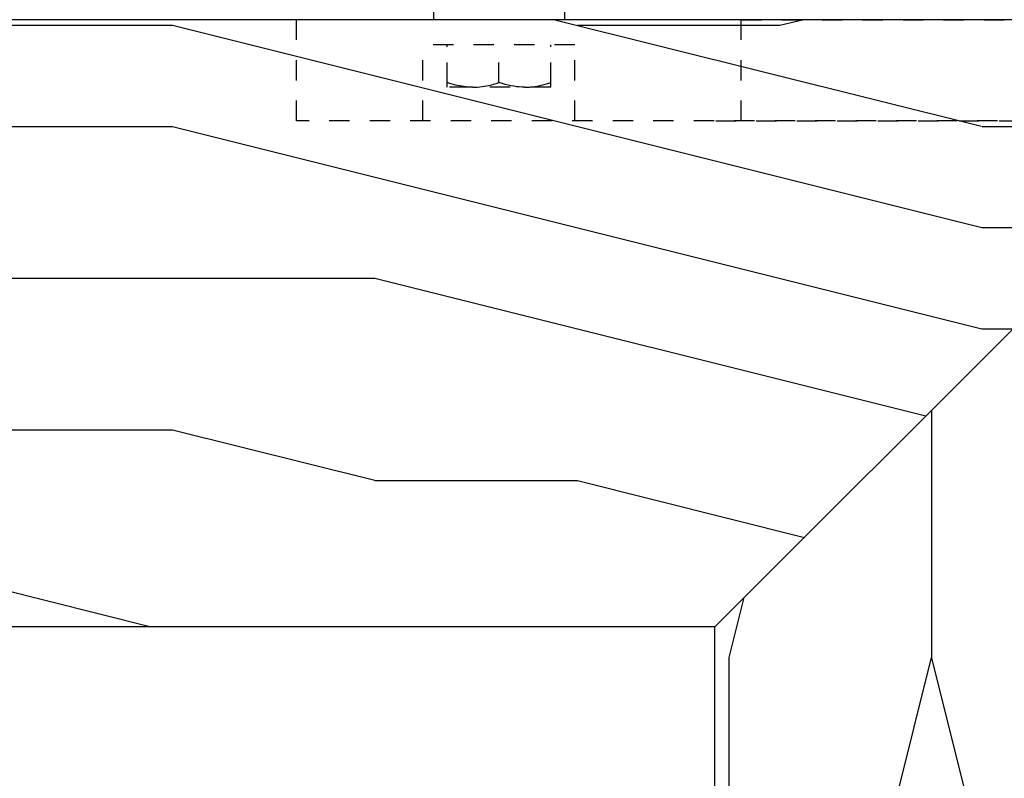
# Model space of a CAD drawing. Units: inches. Extents: x 34 to 559, y -179 to 579.
# Drawn here: x 470 to 475, y 348 to 352 of the extents above; entities that cross this region are included whole.
import ezdxf

# ---------------------------------------------------------------- set-up
doc = ezdxf.new("R2010")
doc.units = ezdxf.units.IN
doc.header["$LTSCALE"] = 0.5
doc.header["$MEASUREMENT"] = 0
doc.linetypes.add('HIDDEN2', pattern=[0.1875, 0.125, -0.0625])
for name, color, linetype in [('RD-HARDWARE', 1, 'Continuous'), ('RD-HATCH', 251, 'Continuous'), ('RD-WOODWORK', 6, 'Continuous')]:
    doc.layers.add(name, color=color, linetype=linetype)

# ---------------------------------------------------------------- blocks, each defined once
blk = doc.blocks.new('xrdlp')
at = {"layer": 'RD-HARDWARE', "linetype": 'HIDDEN2', "ltscale": 0.75}
for p, q in [((357.3151, 354.2842), (357.3151, 354.7842)), ((357.3151, 354.7842), (362.2526, 354.7842)), ((362.2526, 354.2842), (362.2526, 354.7842)), ((360.8776, 354.2842), (360.8776, 354.6592)), ((360.8776, 354.6592), (361.6276, 354.6592)), ((360.9967, 354.4505), (360.9967, 354.6592)), ((361.5085, 354.4505), (361.5085, 354.6592)), ((361.6276, 354.2842), (361.6276, 354.6592)), ((360.9967, 354.4734), (360.9967, 354.6356)), ((361.2526, 354.4734), (361.2526, 354.6356)), ((361.2526, 354.4734), (361.2526, 354.6356)), ((361.5085, 354.4734), (361.5085, 354.6356)), ((361.0107, 354.4689), (360.9967, 354.4734)), ((360.9967, 354.4734), (360.9967, 354.4734)), ((361.0243, 354.465), (361.0107, 354.4689)), ((361.0375, 354.4616), (361.0243, 354.465)), ((361.0504, 354.4586), (361.0375, 354.4616)), ((361.063, 354.4561), (361.0504, 354.4586)), ((361.0755, 354.4541), (361.063, 354.4561)), ((361.1793, 354.455), (361.1933, 354.4575)), ((361.1933, 354.4575), (361.2075, 354.4605)), ((361.2075, 354.4605), (361.2221, 354.4642)), ((361.2221, 354.4642), (361.237, 354.4685)), ((361.237, 354.4685), (361.2526, 354.4734)), ((361.2654, 354.4693), (361.2526, 354.4734)), ((361.2526, 354.4734), (361.2526, 354.4734)), ((361.2778, 354.4657), (361.2654, 354.4693)), ((361.2898, 354.4624), (361.2778, 354.4657)), ((361.3016, 354.4596), (361.2898, 354.4624)), ((361.3132, 354.4572), (361.3016, 354.4596)), ((361.3246, 354.4552), (361.3132, 354.4572)), ((361.4365, 354.4552), (361.4479, 354.4572)), ((361.4479, 354.4572), (361.4595, 354.4596)), ((361.4595, 354.4596), (361.4713, 354.4624)), ((361.4713, 354.4624), (361.4834, 354.4657)), ((361.4834, 354.4657), (361.4957, 354.4693)), ((361.4957, 354.4693), (361.5085, 354.4734)), ((361.5085, 354.4734), (361.5085, 354.4734)), ((360.9967, 354.4505), (361.5085, 354.4505)), ((361.0878, 354.4526), (361.0755, 354.4541)), ((361.1001, 354.4514), (361.0878, 354.4526)), ((361.1124, 354.4508), (361.1001, 354.4514)), ((361.1246, 354.4505), (361.1124, 354.4508)), ((361.1246, 354.4505), (361.1383, 354.4508)), ((361.1383, 354.4508), (361.1519, 354.4517)), ((361.1519, 354.4517), (361.1656, 354.453)), ((361.1656, 354.453), (361.1793, 354.455)), ((361.3359, 354.4535), (361.3246, 354.4552)), ((361.3471, 354.4522), (361.3359, 354.4535)), ((361.3582, 354.4513), (361.3471, 354.4522)), ((361.3694, 354.4507), (361.3582, 354.4513)), ((361.3806, 354.4505), (361.3694, 354.4507)), ((361.3806, 354.4505), (361.3917, 354.4507)), ((361.3917, 354.4507), (361.4029, 354.4513)), ((361.4029, 354.4513), (361.414, 354.4522)), ((361.414, 354.4522), (361.4252, 354.4535)), ((361.4252, 354.4535), (361.4365, 354.4552)), ((357.1901, 354.2842), (362.2526, 354.2842))]:
    blk.add_line(p, q, dxfattribs=at)
blk = doc.blocks.new('*U48')
at = {"layer": 'RD-HARDWARE'}
for p, q in [((472.2959, 352.3634), (472.2959, 352.158)), ((472.9423, 352.3634), (472.9423, 352.158))]:
    blk.add_line(p, q, dxfattribs=at)
at = {"layer": 'RD-WOODWORK'}
for points in [[(435.6858, 262.7842), (476.6858, 262.7842), (476.6858, 352.158), (435.6858, 352.158)], [(438.6858, 265.7842), (473.6858, 265.7842), (473.6858, 349.158), (438.6858, 349.158)]]:
    blk.add_lwpolyline(points, close=True, dxfattribs=at)
blk.add_lwpolyline([(476.6858, 262.7842), (514.6858, 262.7842), (514.6858, 352.158), (473.6858, 352.158)], dxfattribs=at)
at = {"layer": 'RD-HATCH', "xscale": -1}
blk.add_blockref('xrdlp', (833.8716, -2.6262), dxfattribs=at)
at = {"layer": 'RD-HATCH'}
blk.add_blockref('xrdlp', (116.5, -2.6262), dxfattribs=at)

msp = doc.modelspace()

# ---------------------------------------------------------------- hatches: boundary and pattern name
at = {"layer": 'RD-HATCH'}
h = msp.add_hatch(dxfattribs=at)
h.set_pattern_fill('LEGNO1', color=256, scale=10, pattern_type=2)
h.set_pattern_definition([(0, (0, -3.126), (0, 10), [2, -3, 1, -4]), (0, (7, -2.876), (0, 10), [2, -8]), (0, (6, -2.376), (0, 10), [1, -9]), (0, (0.5, -2.126), (0, 10), [0.5, -7, 0.5, -2]), (0, (4, -1.626), (0, 10), [2, -3, 0.5, -4.5]), (0, (1.5, -1.376), (0, 10), [1.5, -8.5]), (0, (4, -1.126), (0, 10), [3, -7]), (0, (1, -0.876), (0, 10), [2, -8]), (0, (5, -0.626), (0, 10), [5, -5]), (0, (2, -0.126), (0, 10), [1, -3, 2, -4]), (0, (9, 0.124), (0, 10), [2, -8]), (0, (7, 0.374), (0, 10), [1, -9]), (0, (5, 0.624), (0, 10), [1, -9]), (0, (0, 0.874), (0, 10), [2, -8]), (0, (5, 1.124), (0, 10), [2, -8]), (0, (5, 1.624), (0, 10), [2, -2, 2, -4]), (0, (3, 2.124), (0, 10), [1, -5, 2, -2]), (0, (5, 2.374), (0, 10), [3, -7]), (0, (5, 2.874), (0, 10), [2, -8]), (0, (1, 3.124), (0, 10), [3, -4, 1, -2]), (0, (1, 3.624), (0, 10), [5, -5]), (0, (7, 3.874), (0, 10), [1, -9]), (0, (4, 4.124), (0, 10), [2, -8]), (0, (2, 4.374), (0, 10), [1, -4, 1, -4]), (0, (1, 4.624), (0, 10), [1, -3, 2, -4]), (0, (3, 4.874), (0, 10), [1, -5, 1, -3]), (0, (5, 5.124), (0, 10), [3, -7]), (0, (1, 5.624), (0, 10), [2, -8]), (0, (6, 5.874), (0, 10), [1, -9]), (0, (8, 6.124), (0, 10), [1, -9]), (14.03624, (7, -2.3762), (10, -4e-10), [1.03, -40.20106]), (14.03624, (8, -0.1262), (10, -4e-10), [1.03, -40.20106]), (14.03624, (7, 5.8738), (10, -4e-10), [1.03, -40.20106]), (14.03624, (4, 2.1238), (10, -4e-10), [1.03, -40.20106]), (14.03624, (6, 3.6238), (10, -4e-10), [1.03, -40.20106]), (14.03624, (7, 2.8738), (10, -4e-10), [1.03, -40.20106]), (14.03624, (2, 4.6238), (10, -4e-10), [1.03, -40.20106]), (14.03624, (6, 4.1238), (10, -4e-10), [1.03, -40.20106]), (14.03624, (8, 0.3738), (10, -4e-10), [2.06, -39.17106]), (14.03624, (7, 1.1238), (10, -4e-10), [2.06, -39.17106]), (14.03624, (7, 1.6238), (10, -4e-10), [2.06, -39.17106]), (165.96376, (4, -1.6262), (-10, -4e-10), [1.03, -2.06, 1.03, -37.111055]), (165.96376, (2, -0.1262), (-10, -4e-10), [1.03, -40.20106]), (165.96376, (2, 4.3738), (-10, -4e-10), [2.06, -39.17106]), (194.03624, (7, -2.8762), (-10, 4e-10), [1.03, -40.20106]), (345.96376, (9, -2.8762), (10, 4e-10), [1.03, -40.20106]), (345.96376, (6, 0.6238), (10, 4e-10), [1.03, -40.20106]), (345.96376, (8, 2.3738), (10, 4e-10), [1.03, -40.20106]), (345.96376, (4, 3.1238), (10, 4e-10), [1.03, -40.20106]), (345.96376, (3, 4.3738), (10, 4e-10), [1.03, -40.20106]), (345.96376, (4, 4.8738), (10, 4e-10), [1.03, -40.20106]), (345.96376, (4, 3.1238), (10, 4e-10), [1.03, -40.20106]), (345.96376, (7, 4.6238), (10, 4e-10), [4.12, -37.11106]), (345.96376, (1, -2.1262), (10, 4e-10), [4.12, -37.11106]), (345.96376, (2, -1.3762), (10, 4e-10), [4.12, -37.11106]), (345.96376, (3, -0.8762), (10, 4e-10), [1.03, -2.06, 2.06, -36.081055]), (345.96376, (3, -0.1262), (10, 4e-10), [2.06, -2.06, 2.06, -35.051055]), (345.96376, (2, 0.8738), (10, 4e-10), [4.12, -37.11106]), (345.96376, (1, 1.6238), (10, 4e-10), [4.12, -37.11106]), (345.96376, (1, 2.1238), (10, 4e-10), [4.12, -37.11106]), (345.96376, (8, 5.1238), (10, 4e-10), [1.03, -40.20106]), (345.96377, (9, 6.1238), (10, 2e-06), [2.06, -39.17106]), (345.96377, (3, 5.6238), (10, 2e-06), [2.06, -39.17106]), (345.96376, (2, -3.1262), (10, 2e-07), [4.12, -37.11106]), (345.96376, (8, 3.8738), (10, 2e-07), [3.09, -38.14106]), (345.96376, (9, 3.1238), (10, 2e-07), [6.18, -35.05106])])
h.paths.add_polyline_path([(476.6858, 352.158), (435.6858, 352.158), (438.6858, 349.158), (473.6858, 349.158)])
h = msp.add_hatch(dxfattribs=at)
h.set_pattern_fill('LEGNO1', color=256, scale=10, angle=90, pattern_type=2)
h.set_pattern_definition([(90, (0, 0), (-10, 6e-16), [2, -3, 1, -4]), (90, (-0.25, 7), (-10, 6e-16), [2, -8]), (90, (-0.75, 6), (-10, 6e-16), [1, -9]), (90, (-1, 0.5), (-10, 6e-16), [0.5, -7, 0.5, -2]), (90, (-1.5, 4), (-10, 6e-16), [2, -3, 0.5, -4.5]), (90, (-1.75, 1.5), (-10, 6e-16), [1.5, -8.5]), (90, (-2, 4), (-10, 6e-16), [3, -7]), (90, (-2.25, 1), (-10, 6e-16), [2, -8]), (90, (-2.5, 5), (-10, 6e-16), [5, -5]), (90, (-3, 2), (-10, 6e-16), [1, -3, 2, -4]), (90, (-3.25, 9), (-10, 6e-16), [2, -8]), (90, (-3.5, 7), (-10, 6e-16), [1, -9]), (90, (-3.75, 5), (-10, 6e-16), [1, -9]), (90, (-4, 0), (-10, 6e-16), [2, -8]), (90, (-4.25, 5), (-10, 6e-16), [2, -8]), (90, (-4.75, 5), (-10, 6e-16), [2, -2, 2, -4]), (90, (-5.25, 3), (-10, 6e-16), [1, -5, 2, -2]), (90, (-5.5, 5), (-10, 6e-16), [3, -7]), (90, (-6, 5), (-10, 6e-16), [2, -8]), (90, (-6.25, 1), (-10, 6e-16), [3, -4, 1, -2]), (90, (-6.75, 1), (-10, 6e-16), [5, -5]), (90, (-7, 7), (-10, 6e-16), [1, -9]), (90, (-7.25, 4), (-10, 6e-16), [2, -8]), (90, (-7.5, 2), (-10, 6e-16), [1, -4, 1, -4]), (90, (-7.75, 1), (-10, 6e-16), [1, -3, 2, -4]), (90, (-8, 3), (-10, 6e-16), [1, -5, 1, -3]), (90, (-8.25, 5), (-10, 6e-16), [3, -7]), (90, (-8.75, 1), (-10, 6e-16), [2, -8]), (90, (-9, 6), (-10, 6e-16), [1, -9]), (90, (-9.25, 8), (-10, 6e-16), [1, -9]), (104.03624, (-0.75, 7), (4e-10, 10), [1.03, -40.20106]), (104.03624, (-3, 8), (4e-10, 10), [1.03, -40.20106]), (104.03624, (-9, 7), (4e-10, 10), [1.03, -40.20106]), (104.03624, (-5.25, 4), (4e-10, 10), [1.03, -40.20106]), (104.03624, (-6.75, 6), (4e-10, 10), [1.03, -40.20106]), (104.03624, (-6, 7), (4e-10, 10), [1.03, -40.20106]), (104.03624, (-7.75, 2), (4e-10, 10), [1.03, -40.20106]), (104.03624, (-7.25, 6), (4e-10, 10), [1.03, -40.20106]), (104.03624, (-3.5, 8), (4e-10, 10), [2.06, -39.17106]), (104.03624, (-4.25, 7), (4e-10, 10), [2.06, -39.17106]), (104.03624, (-4.75, 7), (4e-10, 10), [2.06, -39.17106]), (255.96376, (-1.5, 4), (4e-10, -10), [1.03, -2.06, 1.03, -37.111055]), (255.96376, (-3, 2), (4e-10, -10), [1.03, -40.20106]), (255.96376, (-7.5, 2), (4e-10, -10), [2.06, -39.17106]), (284.03624, (-0.25, 7), (-4e-10, -10), [1.03, -40.20106]), (75.96376, (-0.25, 9), (-4e-10, 10), [1.03, -40.20106]), (75.96376, (-3.75, 6), (-4e-10, 10), [1.03, -40.20106]), (75.96376, (-5.5, 8), (-4e-10, 10), [1.03, -40.20106]), (75.96376, (-6.25, 4), (-4e-10, 10), [1.03, -40.20106]), (75.96376, (-7.5, 3), (-4e-10, 10), [1.03, -40.20106]), (75.96376, (-8, 4), (-4e-10, 10), [1.03, -40.20106]), (75.96376, (-6.25, 4), (-4e-10, 10), [1.03, -40.20106]), (75.96376, (-7.75, 7), (-4e-10, 10), [4.12, -37.11106]), (75.96376, (-1, 1), (-4e-10, 10), [4.12, -37.11106]), (75.96376, (-1.75, 2), (-4e-10, 10), [4.12, -37.11106]), (75.96376, (-2.25, 3), (-4e-10, 10), [1.03, -2.06, 2.06, -36.081055]), (75.96376, (-3, 3), (-4e-10, 10), [2.06, -2.06, 2.06, -35.051055]), (75.96376, (-4, 2), (-4e-10, 10), [4.12, -37.11106]), (75.96376, (-4.75, 1), (-4e-10, 10), [4.12, -37.11106]), (75.96376, (-5.25, 1), (-4e-10, 10), [4.12, -37.11106]), (75.96376, (-8.25, 8), (-4e-10, 10), [1.03, -40.20106]), (75.96377, (-9.25, 9), (-2e-06, 10), [2.06, -39.17106]), (75.96377, (-8.75, 3), (-2e-06, 10), [2.06, -39.17106]), (75.96376, (1e-16, 2), (-2e-07, 10), [4.12, -37.11106]), (75.96376, (-7, 8), (-2e-07, 10), [3.09, -38.14106]), (75.96376, (-6.25, 9), (-2e-07, 10), [6.18, -35.05106])])
h.paths.add_polyline_path([(473.6858, 349.158), (476.6858, 352.158), (476.6858, 262.7842), (473.6858, 265.7842)])

# ---------------------------------------------------------------- linework, layer by layer
msp.add_line((473.6858, 349.158), (476.6858, 352.158), dxfattribs=at)

# ---------------------------------------------------------------- block references
msp.add_blockref('*U48', (0, 0), dxfattribs=at)

doc.saveas('drawing.dxf')
